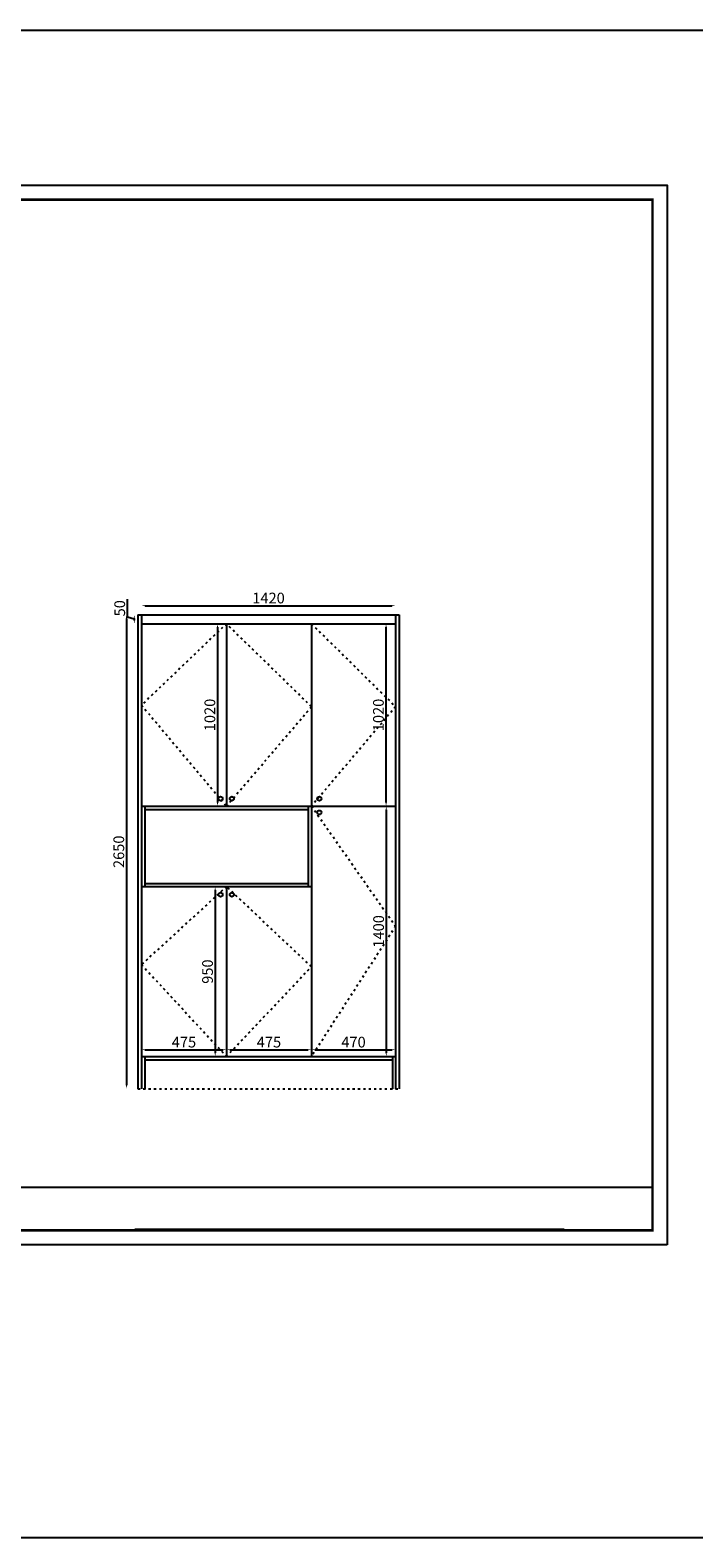
# Model space of a CAD drawing. Units: millimetres. Extents: x 413483 to 428443, y -369690 to -361260.
# Drawn here: x 419445 to 423154, y -369690 to -361260 of the extents above; entities that cross this region are included whole.
import ezdxf

# ---------------------------------------------------------------- set-up
doc = ezdxf.new("R2010")
doc.units = ezdxf.units.MM
doc.linetypes.add('ACAD_ISO03W100', pattern=[30, 12, -18])
doc.layers.add('图层4', color=4, linetype='Continuous')
doc.styles.get("Standard").update_dxf_attribs({"font": 'txt', "bigfont": 'gbcbig.shx'})
doc.dimstyles.new('111', dxfattribs={"dimtxt": 50, "dimasz": 20, "dimexe": 1.25, "dimexo": 0.625, "dimtad": 1, "dimdec": 0, "dimtxsty": 'Standard', "dimblk": 'OBLIQUE', "dimcen": 2.5, "dimse1": 1, "dimse2": 1, "dimclrd": 30, "dimclrt": 30, "dimadec": 0, "dimazin": 0, "dimtfac": 1, "dimtdec": 0, "dimtmove": 1, "dimatfit": 3, "dimfxl": 1, "dimarcsym": 0})

# ---------------------------------------------------------------- blocks, each defined once
blk = doc.blocks.new('*D25')
at = {"color": 30, "lineweight": -2, "transparency": 16777216}
blk.add_line((419983, -364549), (419983, -367159), dxfattribs=at)
at = {"color": 30, "transparency": 16777216}
for points in [[(419979.7, -364549), (419986.3, -364549), (419983, -364529)], [(419979.7, -367159), (419986.3, -367159), (419983, -367179)]]:
    blk.add_solid(points, dxfattribs=at)
at = {"layer": 'Defpoints', "color": 0, "transparency": 16777216}
for p in [(420047, -364529), (419983, -367179), (420047, -367179)]:
    blk.add_point(p, dxfattribs=at)
at = {"color": 30, "transparency": 16777216, "insert": (419948, -365854), "char_height": 60, "attachment_point": 5, "rotation": 90}
blk.add_mtext('2650', dxfattribs=at)
blk = doc.blocks.new('*D26')
at = {"color": 30, "lineweight": -2, "transparency": 16777216}
for p, q in [((419988.2, -364542.4), (419988.2, -364442.4)), ((420027, -364554), (419988.2, -364542.4)), ((420027, -364549), (420027, -364559))]:
    blk.add_line(p, q, dxfattribs=at)
at = {"color": 30, "transparency": 16777216}
for points in [[(420023.7, -364549), (420030.3, -364549), (420027, -364529)], [(420023.7, -364559), (420030.3, -364559), (420027, -364579)]]:
    blk.add_solid(points, dxfattribs=at)
at = {"layer": 'Defpoints', "color": 0, "transparency": 16777216}
for p in [(420027, -364579), (420067, -364529), (420067, -364579)]:
    blk.add_point(p, dxfattribs=at)
at = {"color": 30, "transparency": 16777216, "insert": (419953.3, -364492.4), "char_height": 60, "attachment_point": 5, "rotation": 90}
blk.add_mtext('50', dxfattribs=at)
blk = doc.blocks.new('*D27')
at = {"color": 30, "lineweight": -2, "transparency": 16777216}
blk.add_line((420087, -364478), (421467, -364478), dxfattribs=at)
at = {"color": 30, "transparency": 16777216}
for points in [[(420087, -364474.7), (420087, -364481.3), (420067, -364478)], [(421467, -364474.7), (421467, -364481.3), (421487, -364478)]]:
    blk.add_solid(points, dxfattribs=at)
at = {"layer": 'Defpoints', "color": 0, "transparency": 16777216}
for p in [(421487, -364478), (420067, -364529), (421487, -364529)]:
    blk.add_point(p, dxfattribs=at)
at = {"color": 30, "transparency": 16777216, "insert": (420777, -364443), "char_height": 60, "attachment_point": 5}
blk.add_mtext('1420', dxfattribs=at)
blk = doc.blocks.new('*D28')
at = {"color": 30, "lineweight": -2, "transparency": 16777216}
blk.add_line((420087, -366961), (420522, -366961), dxfattribs=at)
at = {"color": 30, "transparency": 16777216}
for points in [[(420087, -366957.7), (420087, -366964.3), (420067, -366961)], [(420522, -366957.7), (420522, -366964.3), (420542, -366961)]]:
    blk.add_solid(points, dxfattribs=at)
at = {"layer": 'Defpoints', "color": 0, "transparency": 16777216}
for p in [(420067, -366999), (420542, -366961), (420542, -366999)]:
    blk.add_point(p, dxfattribs=at)
at = {"color": 30, "transparency": 16777216, "insert": (420304.5, -366926), "char_height": 60, "attachment_point": 5}
blk.add_mtext('475', dxfattribs=at)
blk = doc.blocks.new('*D29')
at = {"color": 30, "lineweight": -2, "transparency": 16777216}
blk.add_line((420562, -366961), (420997, -366961), dxfattribs=at)
at = {"color": 30, "transparency": 16777216}
for points in [[(420562, -366957.7), (420562, -366964.3), (420542, -366961)], [(420997, -366957.7), (420997, -366964.3), (421017, -366961)]]:
    blk.add_solid(points, dxfattribs=at)
at = {"layer": 'Defpoints', "color": 0, "transparency": 16777216}
for p in [(420542, -366999), (421017, -366961), (421017, -366999)]:
    blk.add_point(p, dxfattribs=at)
at = {"color": 30, "transparency": 16777216, "insert": (420779.5, -366926), "char_height": 60, "attachment_point": 5}
blk.add_mtext('475', dxfattribs=at)
blk = doc.blocks.new('*D30')
at = {"color": 30, "lineweight": -2, "transparency": 16777216}
blk.add_line((421037, -366961), (421467, -366961), dxfattribs=at)
at = {"color": 30, "transparency": 16777216}
for points in [[(421037, -366957.7), (421037, -366964.3), (421017, -366961)], [(421467, -366957.7), (421467, -366964.3), (421487, -366961)]]:
    blk.add_solid(points, dxfattribs=at)
at = {"layer": 'Defpoints', "color": 0, "transparency": 16777216}
for p in [(421017, -366999), (421487, -366961), (421487, -366999)]:
    blk.add_point(p, dxfattribs=at)
at = {"color": 30, "transparency": 16777216, "insert": (421252, -366926), "char_height": 60, "attachment_point": 5}
blk.add_mtext('470', dxfattribs=at)
blk = doc.blocks.new('*D31')
at = {"color": 30, "lineweight": -2, "transparency": 16777216}
blk.add_line((420479, -366069), (420479, -366979), dxfattribs=at)
at = {"color": 30, "transparency": 16777216}
for points in [[(420475.7, -366069), (420482.3, -366069), (420479, -366049)], [(420475.7, -366979), (420482.3, -366979), (420479, -366999)]]:
    blk.add_solid(points, dxfattribs=at)
at = {"layer": 'Defpoints', "color": 0, "transparency": 16777216}
for p in [(420542, -366049), (420479, -366999), (420542, -366999)]:
    blk.add_point(p, dxfattribs=at)
at = {"color": 30, "transparency": 16777216, "insert": (420444, -366524), "char_height": 60, "attachment_point": 5, "rotation": 90}
blk.add_mtext('950', dxfattribs=at)
blk = doc.blocks.new('*D32')
at = {"color": 30, "lineweight": -2, "transparency": 16777216}
blk.add_line((420492, -364599), (420492, -365579), dxfattribs=at)
at = {"color": 30, "transparency": 16777216}
for points in [[(420488.7, -364599), (420495.3, -364599), (420492, -364579)], [(420488.7, -365579), (420495.3, -365579), (420492, -365599)]]:
    blk.add_solid(points, dxfattribs=at)
at = {"layer": 'Defpoints', "color": 0, "transparency": 16777216}
for p in [(420542, -364579), (420492, -365599), (420542, -365599)]:
    blk.add_point(p, dxfattribs=at)
at = {"color": 30, "transparency": 16777216, "insert": (420457, -365089), "char_height": 60, "attachment_point": 5, "rotation": 90}
blk.add_mtext('1020', dxfattribs=at)
blk = doc.blocks.new('*D33')
at = {"color": 30, "lineweight": -2, "transparency": 16777216}
blk.add_line((421435, -365619), (421435, -366979), dxfattribs=at)
at = {"color": 30, "transparency": 16777216}
for points in [[(421431.7, -365619), (421438.3, -365619), (421435, -365599)], [(421431.7, -366979), (421438.3, -366979), (421435, -366999)]]:
    blk.add_solid(points, dxfattribs=at)
at = {"layer": 'Defpoints', "color": 0, "transparency": 16777216}
for p in [(421487, -365599), (421435, -366999), (421487, -366999)]:
    blk.add_point(p, dxfattribs=at)
at = {"color": 30, "transparency": 16777216, "insert": (421400, -366299), "char_height": 60, "attachment_point": 5, "rotation": 90}
blk.add_mtext('1400', dxfattribs=at)
blk = doc.blocks.new('*D34')
at = {"color": 30, "lineweight": -2, "transparency": 16777216}
blk.add_line((421434, -365579), (421434, -364599), dxfattribs=at)
at = {"color": 30, "transparency": 16777216}
for points in [[(421430.7, -364599), (421437.3, -364599), (421434, -364579)], [(421430.7, -365579), (421437.3, -365579), (421434, -365599)]]:
    blk.add_solid(points, dxfattribs=at)
at = {"layer": 'Defpoints', "color": 0, "transparency": 16777216}
for p in [(421434, -364579), (421487, -364579), (421487, -365599)]:
    blk.add_point(p, dxfattribs=at)
at = {"color": 30, "transparency": 16777216, "insert": (421399, -365089), "char_height": 60, "attachment_point": 5, "rotation": 90}
blk.add_mtext('1020', dxfattribs=at)

msp = doc.modelspace()

# ---------------------------------------------------------------- linework, layer by layer
at = {"color": 0}
for p, q in [((420047, -364529), (421507, -364529)), ((420047, -364529), (420047, -367179)), ((420067, -364529), (420067, -367179)), ((420067, -364579), (421487, -364579)), ((420067, -364579), (420067, -367179)), ((420542, -364579), (420542, -365599)), ((421017, -364579), (421017, -366999)), ((421487, -364529), (421487, -367179)), ((421487, -364579), (421487, -367179)), ((421507, -364529), (421507, -367179)), ((420067, -365599), (421017, -365599)), ((420085, -365599), (420085, -366049)), ((420999, -365599), (420999, -366049)), ((421017, -365599), (421487, -365599)), ((420085, -365617), (420999, -365617)), ((420067, -366049), (421017, -366049)), ((420085, -366031), (420999, -366031)), ((420542, -366049), (420542, -366999)), ((420067, -366999), (421487, -366999)), ((420085, -366999), (420085, -367179)), ((420085, -367017), (421469, -367017)), ((421469, -366999), (421469, -367179))]:
    msp.add_line(p, q, dxfattribs=at)
at = {"color": 3, "linetype": 'ACAD_ISO03W100'}
for p, q in [((420542, -364579), (420067, -365034)), ((421017, -365043), (420542, -364579)), ((421017, -364579), (421487, -365043)), ((420067, -365034), (420542, -365599)), ((420542, -365599), (421017, -365043)), ((421487, -365043), (421017, -365599)), ((421017, -365599), (421487, -366270)), ((420542, -366049), (420067, -366485)), ((421017, -366496), (420542, -366049)), ((421487, -366270), (421017, -366999)), ((420067, -366485), (420542, -366999)), ((420542, -366999), (421017, -366496))]:
    msp.add_line(p, q, dxfattribs=at)
at = {"color": 0, "linetype": 'ACAD_ISO03W100'}
msp.add_line((420047, -367179), (421507, -367179), dxfattribs=at)
at = {"color": 0, "linetype": 'ByBlock', "lineweight": -3}
msp.add_line((415414.9, -367730.1), (422922.8, -367730.1), dxfattribs=at)
at = {"color": 1}
msp.add_lwpolyline([(413483, -361260), (428443, -361260), (428443, -369690), (413483, -369690)], close=True, dxfattribs=at)
at = {"color": 0, "linetype": 'ByBlock', "lineweight": -3}
msp.add_lwpolyline([(423004.2, -368052.1), (413819.1, -368052.1), (413819.1, -362126.3), (423004.2, -362126.3)], close=True, dxfattribs=at)
msp.add_lwpolyline([(423004.2, -368052.1), (413819.1, -368052.1), (413819.1, -362126.3), (423004.2, -362126.3)], close=True, dxfattribs=at)
msp.add_lwpolyline([(423004.2, -368052.1), (413819.1, -368052.1), (413819.1, -362126.3), (423004.2, -362126.3)], close=True, dxfattribs=at)
at = {"color": 0, "linetype": 'ByBlock', "lineweight": -3, "const_width": 13.5}
msp.add_lwpolyline([(422922.8, -367970.7), (413900.7, -367970.7), (413900.7, -362207.7), (422922.8, -362207.7)], close=True, dxfattribs=at)
msp.add_lwpolyline([(422922.8, -367970.7), (413900.7, -367970.7), (413900.7, -362207.7), (422922.8, -362207.7)], close=True, dxfattribs=at)
msp.add_lwpolyline([(422922.8, -367970.7), (413900.7, -367970.7), (413900.7, -362207.7), (422922.8, -362207.7)], close=True, dxfattribs=at)
at = {"color": 0}
for centre in [(420509, -365557), (420572, -365557), (421061, -365557), (421061, -365634), (420509, -366094), (420572, -366094)]:
    msp.add_circle(centre, 11.7, dxfattribs=at)
at = {"layer": '图层4', "color": 0}
msp.add_line((420029.1, -367964.1), (422429.1, -367964.1), dxfattribs=at)

# ---------------------------------------------------------------- dimensions: what is measured, and where the dimension line sits
at = {"color": 0}
for base, p1, p2, picture, middle in [((421487, -364478), (420067, -364529), (421487, -364529), '*D27', (420777, -364443)), ((420542, -366961), (420067, -366999), (420542, -366999), '*D28', (420304.5, -366926)), ((421017, -366961), (420542, -366999), (421017, -366999), '*D29', (420779.5, -366926)), ((421487, -366961), (421017, -366999), (421487, -366999), '*D30', (421252, -366926))]:
    dim = msp.add_linear_dim(base=base, p1=p1, p2=p2, dimstyle='111', override={"dimtxt": 60, "dimgap": 5, "dimfxl": 3, "dimfxlon": 1}, dxfattribs=at)
    dim.commit()
    dim.dimension.update_dxf_attribs({"geometry": picture, "text_midpoint": middle})
for base, p1, p2, picture, middle in [((420027, -364579), (420067, -364529), (420067, -364579), '*D26', (419953.3, -364537.4)), ((419983, -367179), (420047, -364529), (420047, -367179), '*D25', (419948, -365854)), ((420492, -365599), (420542, -364579), (420542, -365599), '*D32', (420457, -365089)), ((421434, -364579), (421487, -365599), (421487, -364579), '*D34', (421399, -365089)), ((421435, -366999), (421487, -365599), (421487, -366999), '*D33', (421400, -366299)), ((420479, -366999), (420542, -366049), (420542, -366999), '*D31', (420444, -366524))]:
    dim = msp.add_linear_dim(base=base, p1=p1, p2=p2, angle=90, dimstyle='111', override={"dimtxt": 60, "dimgap": 5, "dimfxl": 3, "dimfxlon": 1}, dxfattribs=at)
    dim.commit()
    dim.dimension.update_dxf_attribs({"geometry": picture, "text_midpoint": middle})

doc.saveas('drawing.dxf')
